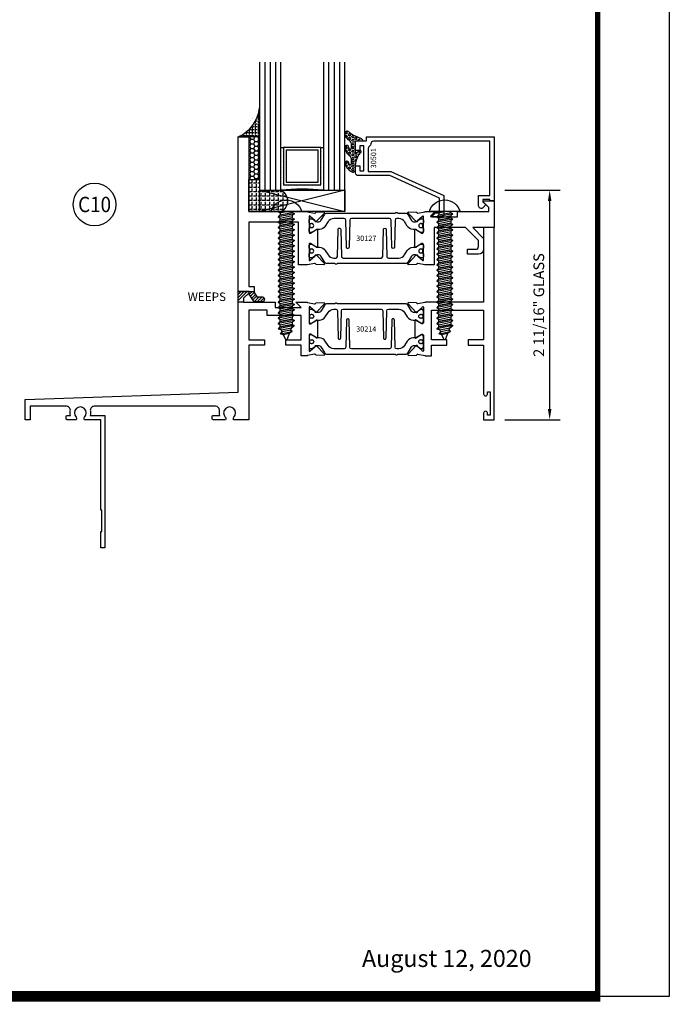
# Model space of a CAD drawing. Units: inches. Extents: x -37 to 186, y -91 to 4.
# Drawn here: x 79 to 87, y -43 to -32 of the extents above; entities that cross this region are included whole.
import ezdxf
from ezdxf.enums import TextEntityAlignment as Align

# ---------------------------------------------------------------- set-up
doc = ezdxf.new("R2010")
doc.units = ezdxf.units.IN
doc.header["$LTSCALE"] = 0.5
doc.header["$MEASUREMENT"] = 0
for name, color, linetype in [('Beads', 5, 'Continuous'), ('Dimensions', 3, 'Continuous'), ('FASTENERS', 13, 'Continuous'), ('GLASS', 8, 'Continuous'), ('NEOPRENE', 2, 'Continuous'), ('Object', 6, 'Continuous'), ('OBJECTS', 6, 'Continuous'), ('sealant', 1, 'Continuous'), ('Text', 4, 'Continuous'), ('VINYL', 6, 'Continuous'), ('WEEPS', 2, 'Continuous')]:
    doc.layers.add(name, color=color, linetype=linetype)
doc.styles.add('Arial', font='arial.ttf')
doc.styles.add('Simplex', font='simplex.shx')
doc.styles.get("Standard").update_dxf_attribs({"font": 'arial.ttf'})
doc.dimstyles.new('Standard$0', dxfattribs={"dimtxt": 0.125, "dimasz": 0.125, "dimexe": 0.125, "dimexo": 0.125, "dimgap": 0.0625, "dimtad": 1, "dimdec": 5, "dimzin": 0, "dimdsep": 46, "dimlunit": 5, "dimtxsty": 'Simplex', "dimcen": 0, "dimadec": 1, "dimazin": 2, "dimtfac": 1, "dimtdec": 5, "dimtofl": 0, "dimtmove": 0, "dimatfit": 3, "dimfxl": 1, "dimfrac": 2, "dimtolj": 1, "dimtzin": 0, "dimlwd": -1, "dimlwe": -1, "dimarcsym": 0})

# ---------------------------------------------------------------- blocks, each defined once
blk = doc.blocks.new('sheet')
at = {"linetype": 'Continuous'}
for points, const_width in [([(7.440195136013728, -0.03093121782660546), (7.440195136013728, 10.52255285487147)], 0.030931217826614), ([(0.4033430804590523, 0), (7.455660744927037, 0)], 0.06186243565322799)]:
    blk.add_lwpolyline(points, dxfattribs=dict(at, const_width=const_width))
at = {"layer": 'Defpoints'}
blk.add_lwpolyline([(0, 0), (0, 10.49162163704486), (7.859375, 10.49162163704486), (7.859375, 0)], close=True, dxfattribs=at)
blk = doc.blocks.new('*D281')
at = {"layer": 'Defpoints', "color": 0, "transparency": 16777216}
for p in [(84.8099470618981, -33.93963268336462), (84.8099470618981, -36.62713268336462), (85.45974307820289, -36.62713268336462)]:
    blk.add_point(p, dxfattribs=at)
at = {"layer": 'Dimensions', "color": 0, "transparency": 16777216}
for p, q in [((84.9349470618981, -33.93963268336462), (85.58474307820289, -33.93963268336462)), ((85.45974307820289, -34.06463268336462), (85.45974307820289, -36.50213268336462)), ((84.9349470618981, -36.62713268336462), (85.58474307820289, -36.62713268336462))]:
    blk.add_line(p, q, dxfattribs=at)
for points in [[(85.43890974486956, -34.06463268336462), (85.48057641153622, -34.06463268336462), (85.45974307820289, -33.93963268336462)], [(85.43890974486956, -36.50213268336462), (85.48057641153622, -36.50213268336462), (85.45974307820289, -36.62713268336462)]]:
    blk.add_solid(points, dxfattribs=at)
at = {"layer": 'Dimensions', "color": 0, "transparency": 16777216, "insert": (85.33261142745252, -35.28338268336464), "char_height": 0.125, "attachment_point": 5, "rotation": 90, "style": 'Arial'}
blk.add_mtext('\\A1;2 11/16" GLASS', dxfattribs=at)
blk = doc.blocks.new('IB-2807')
at = {"color": 13, "ltscale": 0.5}
blk.add_lwpolyline([(-0.2916564662711636, -0.08221665809074707, -0.4073799803307416), (-0.2719768496507555, -0.06299199999999772), (0.1736830829841409, -0.06299200000000482, -0.4073799803307085), (0.1933626996045632, -0.08221665809075418), (0.2007870000001049, -0.3996055000000069, 1.000000000000142), (0.2322830000000948, -0.3996055000000034), (0.2397073003956365, -0.08221665809075063, -0.4073799803307408), (0.2593869170160588, -0.06299200000000127), (0.3814491121870418, -0.06299200000000482, -0.2586175843558856), (0.4482244192783966, -0.1000061571342847), (0.4812940614538377, -0.1529286473706719, 0.2586175843559083), (0.5480693685451996, -0.1899428045049518), (0.5683500338383993, -0.1899428045049518, -0.131652055654937), (0.5840979864426572, -0.1941624410234706), (0.638038949121686, -0.2253051453753194, 0.1316520556549324), (0.6419759372727469, -0.2263600545049513), (0.6535419999999306, -0.2263600545049513, 0.414213562373095), (0.6692899999999327, -0.210612054504951), (0.6692899999999327, -0.1791158182849486, 0.414213562373095), (0.657478999999924, -0.1673048182849506), (0.6511986081195147, -0.1673048182849488, -1.6961298002934), (0.6511980673190436, -0.1259661923009467), (0.657478999999924, -0.1259661923009485, 0.414213562373095), (0.6692899999999327, -0.1141551923009487), (0.6692899999999327, -0.08265955450495355, 0.414213562373095), (0.6535419999999306, -0.06691155450495145), (0.6419756074417791, -0.06691155450495145, 0.1316530737711172), (0.6380385919933644, -0.06796647939471967), (0.584098264467201, -0.099109104945871, -0.1316530737712209), (0.5683502026735425, -0.103328804504951), (0.5649722946239564, -0.103328804504951, -0.258617584355875), (0.5315846410782825, -0.08482172593781456), (0.4901466503536653, -0.0185070785671364, 0.2586175843558927), (0.4567589968079915, 0), (-0.3367232145247385, 0, -0.2134217652834673), (-0.3425921476096931, 0.002624666666665831, 0.4472135955000521), (-0.3660678799494832, 0.002624666666665831, -0.2134217652834543), (-0.3719368130344236, 0), (-0.4567589968079915, 0, 0.2586175843559007), (-0.4901466503536653, -0.01850707856713996), (-0.5315846410782825, -0.08482172593781456, -0.2586175843558749), (-0.5649722946239564, -0.103328804504951), (-0.5683501043609098, -0.103328804504951, -0.1316524644635349), (-0.5840981008084896, -0.09910914267353732), (-0.6380388084508226, -0.06796646996280131, 0.1316524644635058), (-0.6419758075627158, -0.0669115545049479), (-0.6535420275590695, -0.0669115545049479, 0.414213562373095), (-0.6692900275590716, -0.08265955450494644), (-0.6692900275590716, -0.1141551923009452, 0.4142135623731504), (-0.6574790275590701, -0.1259661923009467), (-0.6511981233421977, -0.1259661923009467, -1.696130134016092), (-0.6511986143318964, -0.1673048143479487), (-0.6574790275590701, -0.167304814347947, 0.414213562373095), (-0.6692900275590716, -0.1791158143479468), (-0.6692900275590716, -0.2106120230089488, 0.414213562373095), (-0.6535420275590695, -0.2263600230089473), (-0.6419758086373548, -0.2263600230089455, 0.1316525292357516), (-0.638038807788817, -0.2253051065484382), (-0.5840981951074227, -0.1941624703469884, -0.1316525292358009), (-0.5683501917132432, -0.1899428045049518), (-0.5480693685451996, -0.1899428045049518, 0.2586175843558967), (-0.4812940614538377, -0.1529286473706719), (-0.4482244192783895, -0.1000061571342741, -0.2586175843559043), (-0.3814491121870276, -0.06299199999999772), (-0.3576806836826592, -0.06299199999999772, -0.4073799803307417), (-0.338001067062244, -0.08221665809074707), (-0.3305767666667094, -0.3996055000000069, 1.000000000000142), (-0.2990807666667052, -0.3996055000000034)], format="xyb", close=True, dxfattribs=at)
for centre, radius in [((-0.6397625275590713, -0.1466356391509436), 0.02362199999999978), ((0.6397624999999323, -0.1466356548989385), 0.02362199999999975)]:
    blk.add_circle(centre, radius, dxfattribs=at)
blk = doc.blocks.new('T30214')
for points in [[(4.669581683684257, 1.134843077191519, -0.5773502691897381), (4.651865183684251, 1.124614451147423), (4.590019983939776, 1.160320793867982, -0.1826758136817918), (4.586493833812014, 1.164629645603242, 0.849635366392467), (4.571156683684251, 1.162119413309114), (4.571159999999999, 0.962880590331423, 0.8496353663924768), (4.586497150127762, 0.9603703580372809, -0.1826758136817272), (4.590023300255524, 0.9646792097725552), (4.651868500000006, 1.000385552493114, -0.5773502691895525), (4.669584999999998, 0.9901569264490178), (4.669614999953325, 0.8124511096835931, -1.526198365857376), (4.655030528526233, 0.8113173515187668), (4.603133761680034, 0.8531927214931159, -0.2679491924310626), (4.60029913755028, 0.8605388109328374, 0.7332303362622318), (4.586846291940411, 0.867216853287232), (4.490524394869823, 0.767123494534701, 0.6681786379192804), (4.496349193155922, 0.7537910758043438), (4.585417094058329, 0.7555013104495032, 0.1989123673796405), (4.590939562715675, 0.7579140208976867), (4.59681757757108, 0.7640221880701432, -0.2914734195860816), (4.605041738251373, 0.766011826191729), (4.687578320447415, 0.7505314016604245, 0.04638501122915437), (4.693293070269377, 0.7500001174243351), (4.763334999999998, 0.7500020511224079), (4.763334999999998, 0.8749999875207806), (4.944167499999608, 0.8749999875207948), (4.944167499999608, 0.9374999875207379), (4.763334999999998, 0.9374999875207379), (4.763334995342149, 1.281250031659226), (5.374999999999204, 1.281250044133216), (5.374999999999204, 0.9375), (5.194167499999608, 0.9375000000000142), (5.194167499999608, 0.8749999783586446), (5.374999999999204, 0.8749999783586304), (5.374999999999204, 0.3022628544376573, 0.9999999999999999), (5.421999999999684, 0.3022628544376573), (5.421999999999684, 0.3262628544376582), (5.453011781391183, 0.3262628544376582), (5.453011781391183, 0.05126285443765255), (5.421999999999684, 0.05126285443765255), (5.421999999999684, 0.07526285443765346, 0.9999999999999999), (5.374999999999204, 0.07526285443765346), (5.374999999999204, 0), (5.5, 0), (5.5, 2.250000000000057), (5.374749999998244, 2.250000000000057), (5.374749999998244, 1.374997951683255), (4.693293070269377, 1.374999886206524, 0.04638501122915432), (4.687578320447415, 1.374468601970449), (4.605041738251373, 1.35898817743913, -0.2914734195860816), (4.59681757757108, 1.36097781556073), (4.590939562715675, 1.367085982733173, 0.1989123673796404), (4.585417094058329, 1.36949869318137), (4.496349193155922, 1.371208927826515, 0.6681786379192802), (4.490524394869823, 1.357876509096172), (4.586846291940411, 1.257783150343641, 0.733230336262232), (4.60029913755028, 1.264461192698036, -0.2679491924310625), (4.603133761680034, 1.271807282137743), (4.655030528526233, 1.313682652112092, -1.526198365857376), (4.669614999953325, 1.312548893947266)], [(2.205094207503862, 0.05000000000029559), (2.281904196532196, 0.05000000000032401, -0.06015038587140012), (2.278455848230806, 0.07856068076836209), (2.278455848230806, 0.1119999999973516, 0.4142135623729561), (2.233455848232552, 0.156999999997339), (0.810031873463231, 0.1570000000007781, 0.4753306864949667), (0.7659656847627048, 0.1028801856647021, -0.1115563723116539), (0.7650074999328353, 0.05000000000023874), (0.9269999999996799, 0.05000000000023874, -0.414213562373095), (0.9369999999998981, 0.04000000000024784), (0.9369999999998981, -1.499999999994536), (0.8870000000006257, -1.499999999994536), (0.8870000000006257, -1.311999999994548), (0.9020000000000437, -1.311999999994548), (0.9020000000000437, -1.061999999994555), (0.8870000000006257, -1.061999999994555), (0.8870000000006257, 2.557953848736361e-13), (0.6956598675114947, -3.126388037344441e-12, -0.3382016006427802), (0.6990276811357035, 0.03016140684087532, 2.341209861847704), (0.5978840153275087, 0.03016140684081847, -0.338201600642311), (0.6012518289462605, 2.557953848736361e-13), (0.4932644022082968, 2.273736754432321e-13, -0.4142135623737194), (0.4832644022098975, 0.0100000000002467), (0.4832644022098975, 0.04000000000024784, -0.4142135623716382), (0.4932644022082968, 0.05000000000023874), (0.5319041965321958, 0.05000000000023874, -0.1115563723104522), (0.5309460117005074, 0.1028801856641053, 0.4753306864934534), (0.4868798230018001, 0.1570000000000391), (0.06199999999989814, 0.1570000000000391), (0.06199999999989814, 2.842170943040401e-14), (0, 0), (0, 0.2370000000000516), (2.5, 0.3220623360011245), (2.5, 1.499999987521164), (2.615530004564363, 1.499999987521164, -0.6681786379191913), (2.622601072376284, 1.482928919709309), (2.562530004564479, 1.422857851897447), (2.562530004564479, 1.375000031654395), (2.931065004658052, 1.375000031654395), (2.931065004658052, 1.31249998752115), (3.236665004657851, 1.31249998752115), (3.174665019346804, 1.374999972713752), (3.306740250657541, 1.374999886206524, -0.04638501122915426), (3.312455000479503, 1.374468601970449), (3.394991582675544, 1.35898817743913, 0.2914734195860816), (3.403215743355837, 1.36097781556073), (3.409093758211242, 1.367085982733173, -0.1989123673796404), (3.414616226868588, 1.36949869318137), (3.503684127770995, 1.371208927826515, -0.6681786379192806), (3.509508926057094, 1.357876509096172), (3.413187028986506, 1.257783150343641, -0.7332303362622317), (3.399734183376637, 1.264461192698036, 0.2679491924310626), (3.396899559246883, 1.271807282137743), (3.345002792400692, 1.313682652112092, 1.526198365857376), (3.330418320973592, 1.312548893947266), (3.3304183209736, 1.134843077186687, 0.5773502691896815), (3.348134820973605, 1.124614451142591), (3.409980020718081, 1.16032079386315, 0.1826758136817919), (3.413506170845835, 1.16462964559841, -0.849635366392467), (3.428843320973598, 1.162119413304282), (3.428840004657857, 0.9628805903265913, -0.849635366392477), (3.413502854530094, 0.9603703580324492, 0.182675813681714), (3.409976704402325, 0.9646792097677235), (3.348131504657843, 1.000385552488282, 0.5773502691895024), (3.330415004657851, 0.9901569264441861), (3.330418320973592, 0.8124511096835931, 1.526198365857376), (3.345002792400685, 0.8113173515187668), (3.396899559246883, 0.8531927214931159, 0.2679491924310626), (3.399734183376637, 0.8605388109328374, -0.7332303362622318), (3.413187028986506, 0.867216853287232), (3.509508926057094, 0.767123494534701, -0.6681786379192806), (3.503684127770995, 0.7537910758043438), (3.414616226868588, 0.7555013104495032, -0.1989123673796405), (3.409093758211242, 0.7579140208976867), (3.403215743355837, 0.7640221880701432, 0.2914734195860815), (3.394991582675544, 0.766011826191729), (3.312455000479503, 0.7505314016604245, -0.04638501122915437), (3.306740250657541, 0.7500001174243351), (3.236665004657851, 0.7500020520421913), (3.236665004657858, 0.8749999875159489), (3.055832502329331, 0.8749999875159489), (3.055832502329331, 0.9374999875158778), (3.236665004657851, 0.9374999875159062), (3.236665009315701, 1.218750019180391), (2.837315000093575, 1.218750026986669), (2.837315000093582, 1.281249009103192), (2.62500000000081, 1.281249004420658), (2.625000000000803, 0.9374999999951683), (2.805832502329331, 0.9374999999951683), (2.805832502329331, 0.8749999783537987), (2.625000000000803, 0.8749999783537987), (2.625000000000803, 5.456968210637569e-12), (2.445659867509676, 8.526512829121202e-14, -0.3382016006020335), (2.449027681135703, 0.03016140684090374, 2.341209861847703), (2.347884015327509, 0.03016140684090374, -0.3382016006426973), (2.351251828946261, 3.410605131648481e-13), (2.205094207503862, 3.126388037344441e-13, -0.4142135623739275), (2.195094207503644, 0.01000000000033197), (2.195094207503644, 0.0400000000003331, -0.4142135623737194)]]:
    blk.add_lwpolyline(points, format="xyb", close=True)
blk.add_blockref('IB-2807', (3.999990027559065, 1.357733824280317))
at = {"rotation": 180}
blk.add_blockref('IB-2807', (3.999990027559065, 0.7672661793602202), dxfattribs=at)
blk = doc.blocks.new('10prhabs12')
at = {"layer": 'FASTENERS'}
for p, q in [((-0.07050000000000267, -0.01378126477898789), (-0.003247427878543263, 1.77635683940025e-15)), ((0.07049999999999912, -0.0097028388138245), (0.07049999999999912, 1.77635683940025e-15)), ((-0.09449999999999825, -1.243449787580175e-14), (-0.07050000000000267, -0.01378126477898789)), ((-0.09450000000000003, -1.06581410364015e-14), (-0.07050000000000267, -0.01378126477898789)), ((-0.07050000000000267, -0.03859628143677618), (0.07049999999999912, -0.0097028388138245)), ((-0.07050000000000267, -0.01378126477898789), (-0.07050000000000267, -0.03859628143677618))]:
    blk.add_line(p, q, dxfattribs=at)
blk.add_lwpolyline([(0.1795000000000009, 8.881784197001252e-16), (-0.1795000000000009, 0, -0.7632311977715878)], format="xyb", close=True, dxfattribs=at)
for points in [[(0.09450000000000003, -0.02377049180328861), (-0.09450000000000003, -0.06250000000001066), (-0.07050000000000267, -0.03859628143677618), (0.07049999999999912, -0.0097028388138245), (0.09450000000000003, -0.02377049180328861), (0.07049999999999912, -0.04624565485665499), (0.07049999999999912, -0.07220283881382628), (-0.07050000000000267, -0.101096281436778), (-0.07050000000000267, -0.07628126477898789), (-0.09450000000000003, -0.06250000000001066), (-0.07050000000000267, -0.07628126477898611), (0.07049999999999912, -0.04624565485665677)], [(0.09450000000000003, -0.08627049180329038), (-0.0945000000000018, -0.1250000000000124), (-0.07050000000000267, -0.101096281436778), (0.07049999999999912, -0.07220283881382628), (0.09450000000000003, -0.08627049180329038), (0.07049999999999912, -0.1087456548566568), (0.07049999999999912, -0.1347028388138263), (-0.07050000000000267, -0.163596281436778), (-0.07050000000000267, -0.1387812647789879), (-0.0945000000000018, -0.1250000000000124), (-0.07050000000000267, -0.1387812647789879), (0.07049999999999912, -0.1087456548566568)], [(0.09450000000000003, -0.1487704918032904), (-0.09450000000000003, -0.1875000000000124), (-0.07050000000000267, -0.163596281436778), (0.07049999999999912, -0.1347028388138263), (0.09450000000000003, -0.1487704918032904), (0.07049999999999912, -0.1712456548566568), (0.07049999999999912, -0.1972028388138281), (-0.07050000000000267, -0.2260962814367797), (-0.07050000000000267, -0.2012812647789897), (-0.09450000000000003, -0.1875000000000124), (-0.07050000000000267, -0.2012812647789879), (0.07049999999999912, -0.1712456548566585)], [(0.09450000000000003, -0.2112704918032922), (-0.0945000000000018, -0.2500000000000142), (-0.07050000000000267, -0.2260962814367797), (0.07049999999999912, -0.1972028388138281), (0.09450000000000003, -0.2112704918032922), (0.07049999999999912, -0.2337456548566585), (0.07049999999999912, -0.2597028388138281), (-0.07050000000000267, -0.2885962814367797), (-0.07050000000000267, -0.2637812647789897), (-0.0945000000000018, -0.2500000000000142), (-0.07050000000000267, -0.2637812647789897), (0.07049999999999912, -0.2337456548566585)], [(0.09450000000000003, -0.2737704918032922), (-0.09450000000000003, -0.3125000000000142), (-0.07050000000000267, -0.2885962814367797), (0.07049999999999912, -0.2597028388138281), (0.09450000000000003, -0.2737704918032922), (0.07049999999999912, -0.2962456548566585), (0.07049999999999912, -0.3222028388138298), (-0.07050000000000267, -0.3510962814367815), (-0.07050000000000267, -0.3262812647789914), (-0.09450000000000003, -0.3125000000000142), (-0.07050000000000267, -0.3262812647789897), (0.07049999999999912, -0.2962456548566603)], [(0.09450000000000003, -0.3362704918032939), (-0.0945000000000018, -0.375000000000016), (-0.07050000000000267, -0.3510962814367815), (0.07049999999999912, -0.3222028388138298), (0.09450000000000003, -0.3362704918032939), (0.07049999999999912, -0.3587456548566603), (0.07049999999999912, -0.3847028388138298), (-0.07050000000000267, -0.4135962814367815), (-0.07050000000000267, -0.3887812647789914), (-0.0945000000000018, -0.375000000000016), (-0.07050000000000267, -0.3887812647789914), (0.07049999999999912, -0.3587456548566603)], [(0.09450000000000358, -0.3987704918032922), (-0.09449999999999648, -0.4375000000000142), (-0.07049999999999912, -0.4135962814367797), (0.07050000000000267, -0.3847028388138281), (0.09450000000000358, -0.3987704918032922), (0.07050000000000267, -0.4212456548566585), (0.07050000000000267, -0.4472028388138281), (-0.07049999999999912, -0.4760962814367797), (-0.07049999999999912, -0.4512812647789897), (-0.09449999999999648, -0.4375000000000142), (-0.07049999999999912, -0.4512812647789897), (0.07050000000000267, -0.4212456548566585)], [(0.09450000000000358, -0.4612704918032922), (-0.09449999999999825, -0.5000000000000142), (-0.07049999999999912, -0.4760962814367797), (0.07050000000000267, -0.4472028388138281), (0.09450000000000358, -0.4612704918032922), (0.07050000000000267, -0.4837456548566585), (0.07050000000000267, -0.5097028388138298), (-0.07049999999999912, -0.5385962814367815), (-0.07049999999999912, -0.5137812647789914), (-0.09449999999999825, -0.5000000000000142), (-0.07049999999999912, -0.5137812647789897), (0.07050000000000267, -0.4837456548566603)], [(0.09450000000000358, -0.5237704918032939), (-0.09449999999999648, -0.562500000000016), (-0.07049999999999912, -0.5385962814367815), (0.07050000000000267, -0.5097028388138298), (0.09450000000000358, -0.5237704918032939), (0.07050000000000267, -0.5462456548566603), (0.07050000000000267, -0.5722028388138298), (-0.07049999999999912, -0.6010962814367815), (-0.07049999999999912, -0.5762812647789914), (-0.09449999999999648, -0.562500000000016), (-0.07049999999999912, -0.5762812647789914), (0.07050000000000267, -0.5462456548566603)], [(0.09450000000000358, -0.5862704918032939), (-0.09449999999999825, -0.625000000000016), (-0.07049999999999912, -0.6010962814367815), (0.07050000000000267, -0.5722028388138298), (0.09450000000000358, -0.5862704918032939), (0.07050000000000267, -0.6087456548566603), (0.07050000000000267, -0.6347028388138316), (-0.07049999999999912, -0.6635962814367833), (-0.07049999999999912, -0.6387812647789932), (-0.09449999999999825, -0.625000000000016), (-0.07049999999999912, -0.6387812647789914), (0.07050000000000267, -0.6087456548566621)], [(0.09450000000000713, -0.6487704918032922), (-0.09449999999999292, -0.6875000000000142), (-0.07049999999999557, -0.6635962814367797), (0.07050000000000622, -0.634702838813828), (0.09450000000000713, -0.6487704918032922), (0.07050000000000622, -0.6712456548566585), (0.07050000000000622, -0.6972028388138298), (-0.07049999999999557, -0.7260962814367815), (-0.07049999999999557, -0.7012812647789914), (-0.09449999999999292, -0.6875000000000142), (-0.07049999999999557, -0.7012812647789897), (0.07050000000000622, -0.6712456548566603)], [(0.09450000000000713, -0.7112704918032939), (-0.0944999999999947, -0.750000000000016), (-0.07049999999999557, -0.7260962814367815), (0.07050000000000622, -0.6972028388138298), (0.09450000000000713, -0.7112704918032939), (0.07050000000000622, -0.7337456548566603), (0.07050000000000622, -0.7597028388138316), (-0.07049999999999557, -0.7885962814367833), (-0.07049999999999557, -0.7637812647789932), (-0.0944999999999947, -0.750000000000016), (-0.07049999999999557, -0.7637812647789914), (0.07050000000000622, -0.7337456548566621)], [(0.09450000000000713, -0.7737704918032957), (-0.09449999999999292, -0.8125000000000178), (-0.07049999999999557, -0.7885962814367833), (0.07050000000000622, -0.7597028388138316), (0.09450000000000713, -0.7737704918032957), (0.07050000000000622, -0.7962456548566621), (0.07050000000000622, -0.8222028388138334), (-0.07049999999999557, -0.8510962814367851), (-0.07049999999999557, -0.826281264778995), (-0.09449999999999292, -0.8125000000000178), (-0.07049999999999557, -0.8262812647789932), (0.07050000000000622, -0.7962456548566639)], [(0.09450000000000713, -0.8362704918032975), (-0.0944999999999947, -0.8750000000000195), (-0.07049999999999557, -0.8510962814367851), (0.07050000000000622, -0.8222028388138334), (0.09450000000000713, -0.8362704918032975), (0.07050000000000622, -0.8587456548566639), (0.07050000000000622, -0.8847028388138334), (-0.07049999999999557, -0.9135962814367851), (-0.07049999999999557, -0.888781264778995), (-0.0944999999999947, -0.8750000000000195), (-0.07049999999999557, -0.888781264778995), (0.07050000000000622, -0.8587456548566639)], [(0.09450000000000713, -0.8987704918032975), (-0.09449999999999292, -0.9375000000000195), (-0.07049999999999557, -0.9135962814367851), (0.07050000000000622, -0.8847028388138334), (0.09450000000000713, -0.8987704918032975), (0.07050000000000622, -0.9212456548566639), (0.07050000000000622, -0.9472028388138352), (-0.07049999999999557, -0.9760962814367868), (-0.07049999999999557, -0.9512812647789968), (-0.09449999999999292, -0.9375000000000195), (-0.07049999999999557, -0.951281264778995), (0.07050000000000622, -0.9212456548566657)], [(0.09450000000000713, -0.9612704918032993), (-0.0944999999999947, -1.000000000000021), (-0.07049999999999557, -0.9760962814367868), (0.07050000000000622, -0.9472028388138352), (0.09450000000000713, -0.9612704918032993), (0.07050000000000622, -0.9837456548566657), (0.07050000000000622, -1.009702838813835), (-0.07049999999999557, -1.038596281436787), (-0.07049999999999557, -1.013781264778997), (-0.0944999999999947, -1.000000000000021), (-0.07049999999999557, -1.013781264778997), (0.07050000000000622, -0.9837456548566657)], [(0.09450000000001069, -1.023770491803297), (-0.09449999999998937, -1.06250000000002), (-0.07049999999999201, -1.038596281436785), (0.07050000000000978, -1.009702838813833), (0.09450000000001069, -1.023770491803297), (0.07050000000000978, -1.046245654856664), (0.07050000000000978, -1.072202838813833), (-0.07049999999999201, -1.101096281436785), (-0.07049999999999201, -1.076281264778995), (-0.09449999999998937, -1.06250000000002), (-0.07049999999999201, -1.076281264778995), (0.07050000000000978, -1.046245654856664)], [(0.09450000000001069, -1.086270491803297), (-0.09449999999999115, -1.12500000000002), (-0.07049999999999201, -1.101096281436785), (0.07050000000000978, -1.072202838813833), (0.09450000000001069, -1.086270491803297), (0.07050000000000978, -1.108745654856664), (0.07050000000000978, -1.134702838813835), (-0.07049999999999201, -1.163596281436787), (-0.07049999999999201, -1.138781264778997), (-0.09449999999999115, -1.12500000000002), (-0.07049999999999201, -1.138781264778995), (0.07050000000000978, -1.108745654856666)], [(0.09450000000001069, -1.148770491803299), (-0.09449999999998937, -1.187500000000021), (-0.07049999999999201, -1.163596281436787), (0.07050000000000978, -1.134702838813835), (0.09450000000001069, -1.148770491803299), (0.07050000000000978, -1.171245654856666), (0.07050000000000978, -1.197202838813835), (-0.07049999999999201, -1.226096281436787), (-0.07049999999999201, -1.201281264778997), (-0.09449999999998937, -1.187500000000021), (-0.07049999999999201, -1.201281264778997), (0.07050000000000978, -1.171245654856666)], [(0.09450000000001069, -1.211270491803299), (-0.09449999999999115, -1.250000000000021), (-0.07049999999999201, -1.226096281436787), (0.07050000000000978, -1.197202838813835), (0.09450000000001069, -1.211270491803299), (0.07050000000000978, -1.233745654856666), (0.07050000000000978, -1.259702838813837), (-0.07049999999999201, -1.288596281436789), (-0.07049999999999201, -1.263781264778999), (-0.09449999999999115, -1.250000000000021), (-0.07049999999999201, -1.263781264778997), (0.07050000000000978, -1.233745654856667)], [(0.09450000000000713, -1.273770491803301), (-0.09449999999999292, -1.312500000000023), (-0.07049999999999379, -1.288596281436789), (0.07050000000000622, -1.259702838813837), (0.09450000000000713, -1.273770491803301), (0.07050000000000622, -1.296245654856667), (0.07050000000000622, -1.322202838813837), (-0.07049999999999379, -1.351096281436789), (-0.07049999999999379, -1.326281264778999), (-0.09449999999999292, -1.312500000000023), (-0.07049999999999379, -1.326281264778999), (0.07050000000000622, -1.296245654856667)]]:
    blk.add_lwpolyline(points, dxfattribs=at)
blk.add_lwpolyline([(0.03380626155353283, -1.428538561395929), (-0.03210469704852059, -1.442578815595775), (-0.06710702132720492, -1.43186539736226), (-0.0466367013272091, -1.40940690006317), (-0.05742543482083917, -1.384779673887678), (-0.09251021215619559, -1.373878041710773), (-0.07049999999999201, -1.351096281436789), (0.070500000000008, -1.322202838813837), (0.09399714784380464, -1.335659320399299), (0.05929244418470248, -1.359916605201349), (0.09399714784380464, -1.335659320399299), (-0.09251021215619559, -1.373878041710773), (-0.05742543482083917, -1.384779673887677), (0.0592924441847007, -1.35991660520135), (0.04812363701483413, -1.389988797943897), (-0.0466367013272091, -1.409406900063169), (-0.06710702132720492, -1.43186539736226), (0.0685939570148193, -1.404057819833157), (0.04812363701483058, -1.389988797943907), (0.0685939570148193, -1.404057819833157), (0.03380626155353283, -1.428538561395929), (0.009100941905556326, -1.495058031462946, -0.3135008619572506), (0.001993691783335194, -1.499999999999998), (-0.001993691783317431, -1.499999999999995, -0.2978405439344446), (-0.008938146390720547, -1.495460637460439), (-0.03210469704852059, -1.442578815595775)], format="xyb", dxfattribs=at)
blk = doc.blocks.new('T30127')
for points in [[(2.169581681355318, -0.05265692280852363, -0.5773502691897564), (2.151865181355312, -0.06288554885261988), (2.090019981610844, -0.02717920613206104, -0.1826758136817291), (2.086493831483075, -0.02287035439680096, 0.849635366392651), (2.071156681355312, -0.02538058669092891), (2.071159997671067, -0.2246194096686196, 0.8496353663922827), (2.086497147798831, -0.2271296419627618, -0.1826758136816166), (2.090023297926585, -0.2228207902274733), (2.151868497671067, -0.1871144475069286, -0.5773502691891819), (2.169584997671073, -0.1973430735510249), (2.169610030090894, -0.3750488903116178, -1.526198365857429), (2.155025558663802, -0.3761826484764441), (2.103128791817603, -0.3343072785020951, -0.2679491924311116), (2.100294167687856, -0.3269611890623878, 0.7332303362622317), (2.08684132207798, -0.3202831467079932), (1.990519425007399, -0.4203765054605242, 0.6681786379192202), (1.996344223293498, -0.4337089241908672), (2.085412124195905, -0.4319986895457077, 0.1989123673796302), (2.090934592853252, -0.4295859790975243), (2.09681260770865, -0.4234778119250677, -0.2914734195860816), (2.105036768388949, -0.4214881738034819), (2.187573350584984, -0.4369685983347864, 0.04638501122915426), (2.193288100406946, -0.4374998825708758), (2.294581681354835, -0.4374970860859406), (2.294581596432913, 0.06249882453441558), (2.875238807851112, 0.06249882453441558), (2.874999999999993, -0.6890752566766452), (2.814470000000078, -0.6890752566766736), (2.814470000000078, -0.7604088611232669), (2.780944260841032, -0.8090752566767208), (2.722470000000079, -0.8090752566767208, 0.9999999999996442), (2.722470000000079, -0.8690752566766946), (2.812470000000069, -0.8690752566766804), (2.812470000000069, -0.8690752566766804), (2.812470000000069, -0.8690752566766804), (2.874470000000066, -0.7790752566766628), (2.874470000000066, -0.7490752566766758), (2.999999999999993, -0.7499999999999858), (2.999999999999993, 1.062500000000014), (2.875278528624897, 1.0625097615508), (2.875278528624897, 0.187497949908618), (2.193194774962201, 0.1874998862113131, 0.04638501122915426), (2.187480025140239, 0.1869686019752237), (2.104943442944197, 0.1714881774439192, -0.2914734195860816), (2.096719282263912, 0.1734778155655192), (2.090841267408507, 0.1795859827379616, 0.1989123673796302), (2.08531879875116, 0.1819986931861592), (1.996250897848753, 0.1837089278313044, 0.6681786379192202), (1.990426099562654, 0.1703765091009473), (2.086747996633243, 0.07028315034841626, 0.7332303362622317), (2.100200842243112, 0.07696119270282509, -0.2679491924311116), (2.103035466372866, 0.08430728214253236), (2.154932233219064, 0.1261826521168814, -1.526198365857429), (2.169516704646149, 0.1250488939520551)], [(0.3348521417575014, -6.71984949462967e-07), (0.705355239608501, -9.009080059740882e-07), (0.705354997766058, -0.4374970835094416), (0.8067419041575619, -0.4374998825708758, 0.04638501122915426), (0.8124566539795239, -0.4369685983347864), (0.8949932361755586, -0.4214881738034819, -0.2914734195860816), (0.9032173968558581, -0.4234778119250677), (0.909095411711256, -0.4295859790975243, 0.1989123673796302), (0.9146178803686027, -0.4319986895457077), (1.00368578127101, -0.4337089241908672, 0.6681786379192202), (1.009510579557109, -0.4203765054605242), (0.9131886824865276, -0.3202831467079932, 0.7332303362622317), (0.8997358368766513, -0.3269611890623878, -0.2679491924311116), (0.8969012127469043, -0.3343072785020951), (0.845004445900706, -0.3761826484764441, -1.526198365857429), (0.8304199744736138, -0.3750488903116178), (0.8303516814486969, -0.1973430735617114, -0.5773502691895829), (0.8480681814486886, -0.1871144475176152), (0.9099133811931708, -0.222820790238174, -0.1826758136816165), (0.9134395313209254, -0.2271296419734483, 0.8496353663926713), (0.9287766814486886, -0.2246194096793062), (0.928779997764444, -0.02538058670161547, 0.849635366392651), (0.9134428476366807, -0.02287035440748753, -0.1826758136817292), (0.9099166975089119, -0.0271792061427476), (0.8480714977644439, -0.06288554886330644, -0.5773502691897564), (0.830354997764438, -0.05265692281921019), (0.8304199744736138, 0.1250488939520551, -1.526198365857429), (0.845004445900706, 0.1261826521168814), (0.8969012127469043, 0.08430728214253236, -0.2679491924311116), (0.8997358368766513, 0.07696119270282509, 0.7332303362622317), (0.9131886824865276, 0.07028315034841626), (1.009510579557109, 0.1703765091009473, 0.6681786379192202), (1.00368578127101, 0.1837089278313044), (0.9146178803686027, 0.1819986931861592, 0.1989123673796302), (0.909095411711256, 0.1795859827379616), (0.9032173968558581, 0.1734778155655192, -0.2914734195860816), (0.8949932361755586, 0.1714881774439192), (0.8124566539795239, 0.1869686019752237, 0.04638501122915426), (0.8067419041575619, 0.1874998862113131), (0.6746354849852594, 0.1874995111869566), (0.736635000093365, 0.1249999999892566), (0.4310350000935728, 0.1249999999892566), (0.4310350000935728, 0.1875000441225012), (0.0625, 0.1875000441331736), (0.0625, 0.2353578643762262), (0.1225710678118048, 0.2954289321880879, 0.6681786379190547), (0.1154999999998836, 0.3124999999999432), (0, 0.3124999999999432), (0, 0), (0.2499993728984791, -6.271015706715843e-07), (0.1247499999990467, -0.125250000000932), (0.1247499999990396, -0.252499999999884, 0.414213562373095), (0.1847499999990418, -0.3124999999998863), (0.3122499999990396, -0.3124999999998863), (0.3122499999990396, -0.252499999999884), (0.214749999999043, -0.252499999999884, -0.414213562373095), (0.1847499999990418, -0.2224999999998829), (0.184749999999049, -0.1501028137433309)]]:
    blk.add_lwpolyline(points, format="xyb", close=True)
blk.add_blockref('IB-2807', (1.499990025230133, 0.1702338242802739))
at = {"rotation": 180}
blk.add_blockref('IB-2807', (1.499990025230133, -0.4202338206398082), dxfattribs=at)
blk = doc.blocks.new('30501-16-gi')
at = {"layer": 'GLASS'}
h = blk.add_hatch(dxfattribs=at)
h.set_pattern_fill('DOTS', color=256, scale=0.5, style=0)
h.set_pattern_definition([(0, (1.384874874119248, -78.23174854845206), (0.015625, 0.03125), [0, -0.03125])])
edge = h.paths.add_edge_path()
edge.add_line((0.5002510000017502, -0.625), (0.5002510000017502, -0.125))
edge.add_line((0.5002510000017502, -0.125), (0.5315000000017527, -0.125))
edge.add_line((0.5315000000017527, -0.125), (0.5315000000017527, -0.5625))
edge.add_line((0.5315000000017527, -0.5625), (0.9690000000017562, -0.5625))
edge.add_line((0.9690000000017562, -0.5625), (0.9690000000017562, -0.125))
edge.add_line((0.9690000000017562, -0.125), (1.000251000001754, -0.125))
edge.add_line((1.000251000001754, -0.125), (1.000251000001754, -0.625))
edge.add_arc((0.7502510000017537, -3.117515968123318), 2.505022125920191, 84.27237406377836, 95.72762593622163)
at = {"layer": 'Object'}
h = blk.add_hatch(dxfattribs=at)
h.set_pattern_fill('HONEY', color=256, scale=0.25, style=0)
h.set_pattern_definition([(360, (-6.543112829500274, -28.79317078957001), (0.046875, -0.02706329375000001), [0.03125, -0.0625]), (240, (-6.543112829500274, -28.79317078957001), (-0.04687499989758061, -0.02706329392739556), [0.03124999999999998, -0.06249999999999995]), (300.0000000000001, (-6.543112829500274, -28.79317078957001), (1.024193753747953e-10, -0.05412658767739557), [-0.0625, 0.03125])])
h.paths.add_polyline_path([(0.1252500000017562, 0), (0.1252500000017562, -0.5), (0.2502500000017562, -0.5), (0.2502500000017562, 0)])
at = {"layer": 'sealant'}
h = blk.add_hatch(dxfattribs=at)
h.set_pattern_fill('ANGLE', color=256, scale=0.125, style=0)
h.set_pattern_definition([(360, (-6.543362829501984, -28.79317078956983), (-4.209584341264422e-18, -0.034375), [0.025, -0.009375]), (270, (-6.543362829501984, -28.79317078956983), (-0.034375, 2.104792170632211e-18), [0.025, -0.009375])])
edge = h.paths.add_edge_path()
edge.add_ellipse((-0.1801081508687723, 0.3943889205008446), major_axis=(0.3369157108243496, 0.2737835439382413), ratio=0.9986172314592467, start_angle=255.46642845773601, end_angle=313.6230930446856, ccw=False)
edge.add_line((4.618527782440651e-14, 1.84741111297626e-13), (0.1250000000000462, 1.84741111297626e-13))
edge.add_line((0.1250000000000462, 1.84741111297626e-13), (0.2502500000017562, 0))
edge.add_line((0.2502500000017562, 0), (0.2502500000017953, 0.3397213324854675))
at = {"layer": 'VINYL'}
h = blk.add_hatch(dxfattribs=at)
h.set_pattern_fill('HEX', color=256, scale=0.1, style=0)
h.set_pattern_definition([(180, (50.27145126349575, -69.10949999999502), (0, 0.0216506351), [0.0125, -0.025]), (60.00000000000001, (50.27145126349575, -69.10949999999502), (0.01875000000466704, -0.01082531755), [0.01249999999999999, -0.02499999999999998]), (120, (50.25895126349576, -69.10949999999502), (0.01875000000466704, 0.01082531755), [0.0125, -0.025])])
edge = h.paths.add_edge_path()
edge.add_arc((1.411927757151552, 0.1467713772901327), 0.1433046756552334, 216.6323194655188, 253.9708476223478, ccw=False)
edge.add_arc((1.278743160912057, 0.03932814657699168), 0.0284941609102994, 50.34138527468668, 190.0972901938758)
edge.add_arc((1.334948394817474, 0.04098697923190286), 0.08452042674760295, 184.5156653166571, 234.5702348887398)
edge.add_arc((1.255586650844243, -0.08704414117038084), 0.06649903744625356, 6.509196586228711, 62.83070868515938, ccw=False)
edge.add_line((1.321657013719971, -0.07950563132109778), (1.321657013719971, -0.135580717266734))
edge.add_arc((1.311657013719998, -0.1355807172667305), 0.00999999999997181, 228.5901104979811, 359.9999999999846, ccw=False)
edge.add_arc((1.388366015324806, -0.09644881790611493), 0.0954846722096565, 195.2820080642316, 209.2335157492235, ccw=False)
edge.add_arc((1.273254921149171, -0.1219984282356457), 0.02300592114741229, 0.9531533739970598, 199.7872400172916)
edge.add_arc((1.382213408332039, -0.1141372562539154), 0.1315402677705785, 186.8326548137352, 226.8404884723279)
edge.add_arc((1.261657013719979, -0.2617126980050308), 0.05999999999999163, -2.4499513529008254e-11, 59.359849330123325, ccw=False)
edge.add_line((1.321657013719971, -0.2617126980050557), (1.321657013719971, -0.3177877839506777))
edge.add_arc((1.311657013719962, -0.3177877839506849), 0.01000000000000978, -131.4098895019706, 3.3082869776990265e-11, ccw=False)
edge.add_arc((1.34459245699076, -0.2940928111508896), 0.05037177339758105, 192.8390132954009, 218.2646040177696, ccw=False)
edge.add_arc((1.272902357497887, -0.3071358387529664), 0.02265335749612774, 4.683785898854534, 192.3827460297468)
edge.add_arc((1.386917335607659, -0.2807249912180296), 0.1396860617773839, 192.9352362524363, 249.9985948538785)
edge.add_arc((1.341710607353637, -0.4023221824730321), 0.009999999999993561, 255.0963845421716, 301.6308910949365)
edge.add_line((1.346955057748517, -0.4108366254997691), (1.370493450396623, -0.3963382100156707))
edge.add_arc((1.365249000001747, -0.3878237669889124), 0.01000000000001066, 301.6308910948493, 360.0000000000616)
edge.add_line((1.375249000001759, -0.3878237669889018), (1.375249000001759, -0.3399999999950225))
edge.add_arc((1.618008309349953, -0.33828248628895), 0.2427653849471604, 147.9971386585417, 180.4053588923699, ccw=False)
edge.add_line((1.412138011651564, -0.2096261508284698), (1.435907037473754, -0.1837503730149095))
edge.add_arc((1.427483771371829, -0.1732202140738401), 0.01348464531042783, 308.6569513871009, 506.2029979998642)
edge.add_line((1.416277848047443, -0.1657193513503898), (1.389100831393478, -0.1856496620491157))
edge.add_arc((1.385249000001767, -0.1764212605120115), 0.01000000000000897, 180.0000000000175, 292.65511023527256, ccw=False)
edge.add_line((1.375249000001759, -0.176421260512015), (1.375249000001759, -0.04699999999502324))
edge.add_line((1.375249000001759, -0.04699999999502324), (1.459898729340182, -0.04699999999502324))
edge.add_arc((1.428678637603884, -0.04699999999494153), 0.03122009173629769, 359.99999999985, 434.9999999998508)
edge.add_line((1.436758991935164, -0.01684370708775873), (1.372357550831623, 0.009038197422498229))
at = {"layer": 'Beads'}
blk.add_lwpolyline([(1.472249000001796, -0.3974999999950271), (1.472249000001767, -0.1024999999950253), (1.42524900000177, -0.1024999999950253), (1.42524900000177, -0.1599999999950228), (1.375249000001759, -0.1599999999950228), (1.375249000001759, -0.04699999999502324), (1.504249000001778, -0.04699999999502324), (1.504249000001778, 4.973799150320701e-12), (3, 4.845901457883883e-12), (3, -0.7500000000000568), (2.949999999999989, -0.7500000000000568), (2.949999999999989, -0.7340000000000586), (2.867000000000019, -0.7340000000065601), (2.867000000000004, -0.7608578643828281), (2.895071067811884, -0.7889289321946933, -0.414213562373095), (2.895071067811884, -0.8030710678184221), (2.869920310216784, -0.8282218254135074, -0.6681786379193155), (2.816999999999993, -0.8063015151967363), (2.817000000000007, -0.6840000000065558), (2.949999999999989, -0.6840000000000543), (2.949999999999989, -0.04999999999515126), (1.585249000001795, -0.04999999999502336, 0.414213562373095), (1.554249000001789, -0.08099999999502927, -0.2729194727216536), (1.53824900000177, -0.1081293199275279, 0.2729194727218499), (1.522249000001779, -0.1352586398600408), (1.522249000001779, -0.402999999995032), (1.787004845670552, -0.4029999999950675), (2.410364999875469, -0.6842033922563466), (2.410364999875469, -0.9065000000065524, -0.4142135623726588), (2.379364999875477, -0.9375000000065725), (2.267064999875487, -0.9375000000065512, -0.6681786379187921), (2.259993932063622, -0.9204289321946888), (2.29292286425175, -0.887500000006554), (2.360364999875472, -0.887500000006554), (2.360364999875472, -0.7165000000065582), (1.776249000001755, -0.4529999999976084), (1.406249000001765, -0.4529999999950292, -0.414213562373095), (1.375249000001759, -0.4219999999950232), (1.375249000001759, -0.3399999999950225), (1.42524900000177, -0.3399999999950296), (1.42524900000177, -0.3974999999950271)], format="xyb", close=True, dxfattribs=at)
at = {"layer": 'GLASS'}
for p, q in [((0.3127510000017537, 0.875), (0.3127510000017537, -0.625)), ((0.3752510000017537, 0.875), (0.3752510000017537, -0.625)), ((0.4377510000017537, 0.875), (0.4377510000017537, -0.625)), ((1.062751000001754, -0.625), (1.062751000001754, 0.875)), ((1.125251000001754, 0.875), (1.125251000001754, -0.625)), ((1.187749500001757, 0.8750000000000142), (1.187749500001757, -0.625)), ((0.9690000000017562, -0.125), (0.5315000000017527, -0.125))]:
    blk.add_line(p, q, dxfattribs=at)
for points in [[(0.2502500000017562, 0.875), (0.2502500000017562, -0.625), (0.5002510000017502, -0.625), (0.5002510000017502, 0.875)], [(1.000251000001754, 0.875), (1.000251000001754, -0.625), (1.250249000001759, -0.625), (1.250249000001759, 0.875)]]:
    blk.add_lwpolyline(points, dxfattribs=at)
blk.add_lwpolyline([(0.5002510000017502, -0.625), (0.5002510000017502, -0.125), (0.5315000000017527, -0.125), (0.5315000000017527, -0.5625), (0.9690000000017562, -0.5625), (0.9690000000017562, -0.125), (1.000251000001754, -0.125), (1.000251000001754, -0.625, 0.05002463118749873)], format="xyb", close=True, dxfattribs=at)
blk.add_lwpolyline([(0.5627500000017527, -0.53125), (0.9377500000017562, -0.53125), (0.9377500000017562, -0.15625), (0.5627500000017527, -0.15625)], close=True, dxfattribs=at)
at = {"layer": 'Object'}
blk.add_lwpolyline([(0.1252500000017562, 0), (0.1252500000017562, -0.5), (0.2502500000017562, -0.5), (0.2502500000017562, 0), (0.1252500000017562, 0)], dxfattribs=at)
at = {"layer": 'sealant'}
blk.add_arc((-0.1807491105575068, 0.3951776800662685), 0.4345522290702096, 294.5787378769127, 352.6680777989533, dxfattribs=at)
at = {"layer": 'VINYL', "linetype": 'Continuous'}
blk.add_lwpolyline([(1.372357550831623, 0.009038197422498229, -0.1643769935330663), (1.296928473669983, 0.06126468244477223, 0.6986214630372222), (1.250690332586647, 0.034332545619435, 0.2219444830041278), (1.285951518662092, -0.02788252537362723, -0.250818594464682), (1.321657013719971, -0.07950563132109778), (1.321657013719971, -0.135580717266734, -0.6457529643032266), (1.3050426004408, -0.1430806863980933, -0.06095024373500121), (1.296257658979282, -0.1216157270987708, 1.179515117391182), (1.2516073573812, -0.1297865853188398, 0.1763622244263466), (1.292235681649402, -0.2100895920575852, -0.2649576977510799), (1.321657013719971, -0.2617126980050557), (1.321657013719971, -0.3177877839506777, -0.6457529643032266), (1.305042600440743, -0.3252877530820797, -0.1113974589737611), (1.295480064891468, -0.3052860456031183, 1.069548615484547), (1.250775987341957, -0.3119936520027835, 0.2542619523630954), (1.339138669628028, -0.4119857809919836, 0.2058822190263722), (1.346955057748517, -0.4108366254997691), (1.370493450396623, -0.3963382100156707, 0.260336561174738), (1.375249000001759, -0.3878237669889018), (1.375249000001759, -0.3399999999950225, -0.1423576699334584), (1.412138011651564, -0.2096261508284698), (1.435907037473754, -0.1837503730149095, 1.166164299148105), (1.416277848047443, -0.1657193513503898), (1.389100831393478, -0.1856496620491157, -0.5353816091563369), (1.375249000001759, -0.176421260512015), (1.375249000001759, -0.04699999999502324), (1.459898729340182, -0.04699999999502324, 0.3394542588633798), (1.436758991935164, -0.01684370708775873)], format="xyb", close=True, dxfattribs=at)
at = {"layer": 'Text', "flags": 8}
blk.add_attdef('30501', text='', height=0.0625, rotation=90, dxfattribs=at).set_placement((1.584749000001779, -0.2609396599612808), align=Align.MIDDLE_CENTER)
blk = doc.blocks.new('30-hb-i')
h = blk.add_hatch()
h.set_pattern_fill('ANGLE', color=256, scale=0.1875, style=0)
h.set_pattern_definition([(180, (2.619029850987658, -12.97134024131293), (0, 0.0515625), [0.03750000000000001, -0.0140625]), (90, (2.619029850987658, -12.97134024131293), (0.0515625, 3.157188255948317e-18), [0.03750000000000001, -0.0140625])])
edge = h.paths.add_edge_path()
edge.add_arc((1.381563101565745, -0.5169322676735533), 1.256360663762691, 179.5014453208419, 180.4985546791582, ccw=False)
edge.add_line((0.1252500000017562, -0.5060002830001054), (0.1252500000017562, -0.5000001430001362))
edge.add_line((0.1252500000017562, -0.5000001430001362), (0.2502500000017562, -0.5000001430001362))
edge.add_line((0.2502500000017562, -0.5000001430001362), (0.2502510000018674, -0.6250000000000568))
edge.add_line((0.2502510000018674, -0.6250000000000568), (0.5002500000017562, -0.6250000000000568))
edge.add_arc((0.4393032918844482, -0.750007905636169), 0.139073641290733, -64.00791280446629, 64.00878367573068, ccw=False)
edge.add_line((0.5002519000612438, -0.8750148848940285), (0.1252500000017562, -0.875002048406543))
edge.add_line((0.1252500000017562, -0.875002048406543), (0.1252500000017562, -0.5278642523470012))
blk.add_lwpolyline([(0.1252500000017562, -0.5278642523470012), (0.1252500000017562, -0.5278642523470012, -0.004350737777542966), (0.1252500000017562, -0.5060002830001054), (0.1252500000017562, -0.5000001430001362), (0.2502500000017562, -0.5000001430001362), (0.2502510000018674, -0.6250000000000568), (0.5002500000017562, -0.6250000000000568, -0.6249706546296011), (0.5002519000612438, -0.8750148848940285), (0.1252500000017562, -0.875002048406543)], format="xyb", close=True)
blk = doc.blocks.new('30-1-sb-i')
at = {"layer": 'NEOPRENE'}
blk.add_lwpolyline([(0.2502490000017588, -0.625), (1.250249000001759, -0.625), (1.250249000001759, -0.875), (0.2502490000017588, -0.875), (0.2502490000017588, -0.625), (1.250249000001759, -0.875), (1.250249000001759, -0.625), (0.2502490000017588, -0.875)], close=True, dxfattribs=at)

msp = doc.modelspace()

# ---------------------------------------------------------------- hatches: boundary and pattern name
at = {"layer": 'WEEPS'}
h = msp.add_hatch(dxfattribs=at)
h.set_pattern_fill('ANSI31', color=2, scale=0.2, style=0)
h.set_pattern_definition([(45, (-904.3752873695013, -214.5017827549594), (-0.01767766952966369, 0.01767766952966369), [])])
edge = h.paths.add_edge_path()
edge.add_arc((81.92547948318598, -35.13713245673648), 0.01000000000000512, -44.99999999982742, 90.00000000016291, ccw=False)
edge.add_line((81.93255055099787, -35.14420352454833), (81.87247948318607, -35.20427459235973))
edge.add_line((81.87247948318607, -35.20427459236019), (81.87247948318607, -35.25213241260325))
edge.add_line((81.87247948318607, -35.25213241260325), (81.80997948318607, -35.25213245673647))
edge.add_line((81.80997948318607, -35.25213245673647), (81.80997948318607, -35.12713245673647))
edge.add_line((81.80997948318607, -35.12713245673647), (81.92547948318595, -35.12713245673648))
h = msp.add_hatch(dxfattribs=at)
h.set_pattern_fill('ANSI31', color=2, scale=0.2, style=0)
h.set_pattern_definition([(45, (-66.7589446123019, 15.61657471947255), (-0.01767766952966369, 0.01767766952966369), [])])
edge = h.paths.add_edge_path()
edge.add_line((81.93547702608113, -35.12620794003647), (81.9954770260811, -35.12620794003647))
edge.add_line((81.9954770260811, -35.12620794003647), (81.9954770260811, -35.13754154448306))
edge.add_line((81.9954770260811, -35.13754154448306), (82.02900276524015, -35.18620794003652))
edge.add_line((82.02900276524015, -35.18620794003652), (82.08747702608112, -35.18620794003652))
edge.add_arc((82.08747702608112, -35.2162079400365), 0.02999999999998693, -90, 90, ccw=False)
edge.add_line((82.08747702608112, -35.24620794003649), (81.99747702608111, -35.24620794003648))
edge.add_line((81.99747702608111, -35.24620794003648), (81.93547702608113, -35.15620794003646))
edge.add_line((81.93547702608113, -35.15620794003646), (81.93547702608113, -35.12620794003647))

# ---------------------------------------------------------------- linework, layer by layer
at = {"layer": 'Text'}
msp.add_circle((80.12550104549102, -34.10555297020883), 0.2497196300519136, dxfattribs=at)
at = {"layer": 'WEEPS', "color": 2}
for points in [[(81.92547948318595, -35.12713245673648, -0.6681786379195339), (81.93255055099787, -35.14420352454833), (81.87247948318607, -35.20427459235973), (81.87247948318607, -35.20427459236019), (81.87247948318607, -35.25213241260325), (81.80997948318607, -35.25213245673647), (81.80997948318607, -35.12713245673647)], [(81.93547702608113, -35.12620794003647), (81.9954770260811, -35.12620794003647), (81.9954770260811, -35.13754154448306), (82.02900276524015, -35.18620794003652), (82.08747702608112, -35.18620794003652, -0.9999999999999999), (82.08747702608112, -35.24620794003649), (81.99747702608111, -35.24620794003648), (81.93547702608113, -35.15620794003646)]]:
    msp.add_lwpolyline(points, format="xyb", close=True, dxfattribs=at)

# ---------------------------------------------------------------- block references
at = {"xscale": 2, "yscale": 2, "zscale": 2}
msp.add_blockref('sheet', (71.14364053902993, -43.38466742579654), dxfattribs=at)
ref = msp.add_blockref('30501-16-gi', (81.80994702608119, -33.31463268335978))
ref.add_attrib('30501', '30501', dxfattribs={"layer": 'Text', "height": 0.0625, "rotation": 90}).set_placement((83.39469602608297, -33.56320876896907), align=Align.MIDDLE_CENTER)
for name, p in [('30-1-sb-i', (81.80994702608119, -33.31463268335978)), ('10prhabs12', (82.37265237301186, -34.18963378995372)), ('10prhabs12', (84.22981154109594, -34.18963378995372))]:
    msp.add_blockref(name, p)
at = {"layer": 'OBJECTS', "xscale": -1}
msp.add_blockref('T30127', (84.80994702608119, -34.3771326833598), dxfattribs=at)
at = {"layer": 'OBJECTS'}
msp.add_blockref('T30214', (79.30994705724022, -36.62713268335978), dxfattribs=at)
at = {"layer": 'sealant'}
msp.add_blockref('30-hb-i', (81.80994702608119, -33.31463268335978), dxfattribs=at)

# ---------------------------------------------------------------- texts
at = {"layer": 'Text', "style": 'Arial', "width": 0.9}
msp.add_text('C10', height=0.18, dxfattribs=at).set_placement((80.12550104549102, -34.10555297020883), align=Align.MIDDLE_CENTER)
at = {"layer": 'Text'}
for s, p in [('30127', (83.31022045515358, -34.50213268153959)), ('30214', (83.30997040577289, -35.56463268154434))]:
    msp.add_text(s, height=0.0625, dxfattribs=at).set_placement(p, align=Align.MIDDLE_CENTER)
at = {"layer": 'Text', "style": 'Arial'}
msp.add_text('WEEPS', height=0.1, dxfattribs=at).set_placement((81.21691070027829, -35.23672979083886))
msp.add_text('August 12, 2020', height=0.2, dxfattribs=at).set_placement((85.24827586796589, -43.03970226376115), align=Align.RIGHT)

# ---------------------------------------------------------------- dimensions: what is measured, and where the dimension line sits
at = {"layer": 'Dimensions'}
dim = msp.add_linear_dim(base=(85.45974307820289, -36.62713268336462), p1=(84.80994706189807, -33.93963268336461), p2=(84.80994706189807, -36.62713268336461), angle=270, text='<> GLASS', dimstyle='Standard$0', override={"dimpost": '"', "dimtxsty": 'Arial'}, dxfattribs=at)
dim.commit()
dim.dimension.update_dxf_attribs({"geometry": '*D281', "text_midpoint": (85.33261142745252, -35.28338268336464)})

doc.saveas('drawing.dxf')
